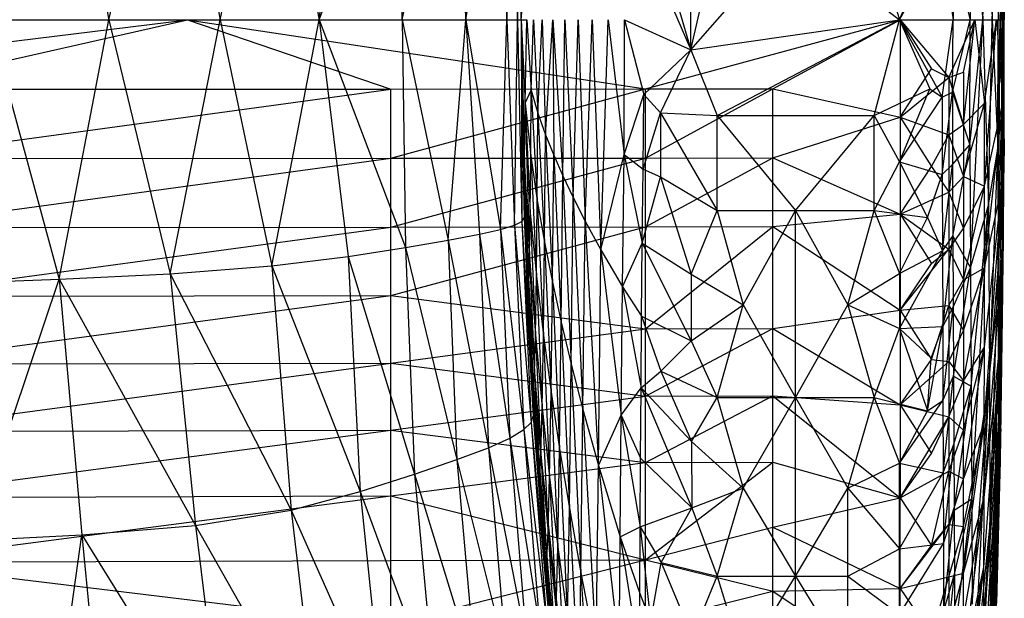
# Model space of a CAD drawing. Units: inches. Extents: x 0 to 3.03, y -3.15 to 3.15.
# Drawn here: x 2.43 to 3.03, y -0.35 to 0 of the extents above; entities that cross this region are included whole.
import ezdxf

# ---------------------------------------------------------------- set-up
doc = ezdxf.new("R2010")
doc.units = ezdxf.units.IN
doc.layers.get('0').update_dxf_attribs({"true_color": 0xc2ced6})

msp = doc.modelspace()

# ---------------------------------------------------------------- linework, layer by layer
at = {"color": 8, "true_color": 0x7f7f7f}
for p, q in [((2.73394, 0), (2.74362, 0.27095)), ((3.02695, 0.24969), (3.02903, 0)), ((2.73394, 0), (2.74137, 0.24194)), ((3.02725, 0.22196), (3.02903, 0)), ((3.02752, 0.187), (3.02903, 0)), ((2.45177, 0.15838), (2.48211, 0)), ((2.48211, 0), (2.51952, 0.1551)), ((2.51952, 0.1551), (2.55012, 0)), ((3.00835, 0.15153), (3.01598, 0)), ((3.02523, 0.15222), (3.02655, 0)), ((2.55012, 0), (2.58173, 0.15027)), ((2.58173, 0.15027), (2.61058, 0)), ((2.61058, 0), (2.62821, 0.14447)), ((3.02775, 0.14587), (3.02903, 0)), ((2.61058, 0), (2.66325, 0.13904)), ((2.66134, 0), (2.66325, 0.13904)), ((3.02828, 0.13997), (3.02882, 0)), ((2.66134, 0), (2.68936, 0.13459)), ((2.68936, 0.13459), (2.70024, 0)), ((2.73394, 0), (2.73637, 0.13556)), ((3.02764, 0.13692), (3.02855, 0)), ((3.02828, 0.13656), (3.02882, 0)), ((3.02828, 0.13656), (3.02882, 0)), ((3.02828, 0.13322), (3.02882, 0)), ((3.02828, 0.13322), (3.02882, 0)), ((3.02853, 0.13749), (3.02903, 0)), ((2.70024, 0), (2.70841, 0.13095)), ((2.70024, 0), (2.72129, 0.12799)), ((2.72129, 0.12799), (2.72516, 0)), ((3.02827, 0.13014), (3.02882, 0)), ((3.02827, 0.13014), (3.02882, 0)), ((2.72516, 0), (2.72991, 0.12534)), ((2.72991, 0.12534), (2.7317, 0)), ((2.7317, 0), (2.73437, 0.12312)), ((2.73394, 0), (2.73437, 0.12312)), ((2.73394, 0), (2.7358, 0.12103)), ((3.01598, 0), (3.01947, 0.11309)), ((3.01947, 0.11309), (3.02156, 0)), ((3.02843, 0.10858), (3.02882, 0)), ((3.02843, 0.10858), (3.02882, 0)), ((2.73394, 0), (2.73544, 0.09821)), ((3.02759, 0.0966), (3.02814, 0)), ((3.02759, 0.0966), (3.02855, 0)), ((3.02793, 0.1), (3.02903, 0)), ((3.02857, 0.0921), (3.02882, 0)), ((3.02859, 0.09114), (3.02882, 0)), ((2.73394, 0), (2.73581, 0.08315)), ((3.02156, 0), (3.02501, 0.07887)), ((3.02501, 0.07887), (3.02528, 0)), ((3.02501, 0.07887), (3.02655, 0)), ((3.00792, 0.0764), (3.00816, 0)), ((3.00792, 0.0764), (3.01598, 0)), ((3.02861, 0.07809), (3.02882, 0)), ((3.0287, 0.07022), (3.02882, 0)), ((3.0287, 0.07022), (3.02882, 0)), ((3.0287, 0.06941), (3.02882, 0)), ((3.0287, 0.06941), (3.02882, 0)), ((3.02873, 0.062), (3.02882, 0)), ((3.02882, 0), (3.02895, 0.05527)), ((3.02895, 0.05527), (3.02903, 0)), ((2.83759, -0.01833), (2.85358, 0.05114)), ((2.83759, -0.01833), (2.89852, 0.05114)), ((2.89852, 0.05114), (2.96501, 0)), ((2.94955, 0.05114), (2.96501, 0)), ((3.02655, 0), (3.02752, 0.05008)), ((3.02749, 0), (3.02752, 0.05008)), ((3.02752, 0.05008), (3.02814, 0)), ((3.02805, 0.05083), (3.02903, 0)), ((2.80957, 0.04596), (2.83759, -0.01833)), ((2.81897, 0.04517), (2.83759, -0.01833)), ((2.96501, 0), (2.99104, 0.04732)), ((2.99104, 0.04732), (2.99777, 0)), ((2.99731, 0.04431), (2.99777, 0)), ((2.99731, 0.04431), (3.00816, 0)), ((3.02855, 0), (3.0286, 0.04505)), ((3.0286, 0.04505), (3.02882, 0)), ((2.96501, 0), (2.98214, 0.04157)), ((2.73394, 0), (2.73611, 0.02465)), ((2.83759, -0.01833), (2.83759, 0.02176)), ((2.18741, -0.04254), (2.5301, 0)), ((2.34303, -0.04247), (2.5301, 0)), ((2.40868, 0), (2.45177, -0.15838)), ((2.40868, 0), (2.48211, 0)), ((2.45177, -0.15838), (2.48211, 0)), ((2.48211, 0), (2.51952, -0.1551)), ((2.48211, 0), (2.55012, 0)), ((2.5301, 0), (2.65427, -0.04234)), ((2.5301, 0), (2.80989, -0.04227)), ((2.73394, 0), (2.73739, 0)), ((2.73636, -0.05099), (2.73739, 0)), ((2.73739, 0), (2.74001, -0.04294)), ((2.74001, -0.04294), (2.74143, 0)), ((2.74143, 0), (2.74413, -0.057)), ((2.74413, -0.057), (2.74676, 0)), ((2.74676, 0), (2.74877, -0.07018)), ((2.74877, -0.07018), (2.75321, 0)), ((2.75321, 0), (2.75383, -0.08279)), ((2.75321, 0), (2.75942, -0.09541)), ((2.75942, -0.09541), (2.76059, 0)), ((2.76059, 0), (2.76574, -0.1086)), ((2.76574, -0.1086), (2.76872, 0)), ((2.76872, 0), (2.77306, -0.12295)), ((2.77306, -0.12295), (2.77741, 0)), ((2.77741, 0), (2.78261, -0.14057)), ((2.78261, -0.14057), (2.787, 0)), ((2.787, 0), (2.79682, -0.0822)), ((2.79682, -0.0822), (2.79711, 0)), ((2.79711, 0), (2.80886, -0.04569)), ((2.79711, 0), (2.83759, -0.01833)), ((2.80989, -0.04227), (2.96541, 0)), ((2.8877, -0.04224), (2.96541, 0)), ((2.96541, 0), (2.96542, -0.0595)), ((2.96541, 0), (2.9846, -0.02992)), ((2.96541, 0), (2.99517, -0.0352)), ((2.99517, -0.0352), (3.01102, 0)), ((3.00405, -0.03201), (3.01102, 0)), ((3.00406, -0.06395), (3.01102, 0)), ((3.01102, 0), (3.01697, -0.05103)), ((3.01695, -0.10165), (3.02432, 0)), ((3.01697, -0.05103), (3.02432, 0)), ((3.02432, 0), (3.02805, -0.05083)), ((3.02665, -0.2692), (3.02903, 0)), ((3.02695, -0.24969), (3.02903, 0)), ((3.02725, -0.22196), (3.02903, 0)), ((3.02752, -0.187), (3.02903, 0)), ((3.02775, -0.14587), (3.02903, 0)), ((3.02793, -0.1), (3.02903, 0)), ((3.02805, -0.05083), (3.02888, 0)), ((3.02805, -0.05083), (3.02903, 0)), ((3.02822, -0.16652), (3.02903, 0)), ((3.02843, -0.10858), (3.02882, 0)), ((3.02855, 0), (3.02882, 0)), ((3.02857, -0.09213), (3.02882, 0)), ((3.02859, -0.09117), (3.02882, 0)), ((3.0286, -0.04506), (3.02882, 0)), ((3.02861, -0.07811), (3.02882, 0)), ((3.02873, -0.062), (3.02903, 0)), ((3.02876, 0), (3.02882, 0)), ((3.02882, 0), (3.02903, 0)), ((3.02882, 0), (3.02882, 0)), ((3.02885, -0.08307), (3.02903, 0)), ((3.02888, 0), (3.02903, 0)), ((2.51952, -0.1551), (2.55012, 0)), ((2.55012, 0), (2.58173, -0.15027)), ((2.55012, 0), (2.61058, 0)), ((2.58173, -0.15027), (2.61058, 0)), ((2.61058, 0), (2.62821, -0.14447)), ((2.61058, 0), (2.66134, 0)), ((2.61058, 0), (2.66325, -0.13904)), ((2.66134, 0), (2.66325, -0.13904)), ((2.66134, 0), (2.68936, -0.13459)), ((2.66134, 0), (2.70024, 0)), ((2.68936, -0.13459), (2.70024, 0)), ((2.70024, 0), (2.70841, -0.13095)), ((2.70024, 0), (2.72129, -0.12799)), ((2.70024, 0), (2.72516, 0)), ((2.72129, -0.12799), (2.72516, 0)), ((2.72516, 0), (2.72991, -0.12534)), ((2.72516, 0), (2.7317, 0)), ((2.72991, -0.12534), (2.7317, 0)), ((2.7317, 0), (2.73394, 0)), ((2.7317, 0), (2.73437, -0.12312)), ((2.73394, 0), (2.73394, 0)), ((2.73394, 0), (2.73437, -0.12312)), ((2.73394, 0), (2.73476, -0.0788)), ((2.73394, 0), (2.73531, -0.10247)), ((2.73394, 0), (2.73531, -0.10201)), ((2.73394, 0), (2.73565, -0.10497)), ((2.73394, 0), (2.7358, -0.12103)), ((2.73394, 0), (2.73605, -0.08888)), ((2.73394, 0), (2.73636, -0.05099)), ((2.83759, -0.01833), (2.96501, 0)), ((2.85358, -0.05844), (2.96501, 0)), ((2.94955, -0.05844), (2.96501, 0)), ((2.96501, 0), (2.98363, -0.04212)), ((2.96501, 0), (2.99099, -0.04733)), ((2.96501, 0), (2.99777, 0)), ((2.99099, -0.04733), (2.99777, 0)), ((2.99729, -0.04432), (2.99777, 0)), ((2.99729, -0.04432), (3.00816, 0)), ((2.99777, 0), (3.00816, 0)), ((3.00792, -0.07639), (3.00816, 0)), ((3.00792, -0.07639), (3.01598, 0)), ((3.00816, 0), (3.01598, 0)), ((3.00835, -0.15152), (3.01598, 0)), ((3.01598, 0), (3.01946, -0.11313)), ((3.01598, 0), (3.02156, 0)), ((3.01946, -0.11313), (3.02156, 0)), ((3.02156, 0), (3.02501, -0.0789)), ((3.02156, 0), (3.02528, 0)), ((3.02501, -0.0789), (3.02528, 0)), ((3.02501, -0.0789), (3.02655, 0)), ((3.02523, -0.15228), (3.02655, 0)), ((3.02528, 0), (3.02655, 0)), ((3.02655, 0), (3.02749, 0)), ((3.02655, 0), (3.02752, -0.05007)), ((3.02749, 0), (3.02752, -0.05007)), ((3.02749, 0), (3.02814, 0)), ((3.02752, -0.05007), (3.02814, 0)), ((3.02759, -0.0966), (3.02814, 0)), ((3.02814, 0), (3.02855, 0)), ((3.02814, 0), (3.0286, -0.04506)), ((3.02827, -0.13012), (3.02882, 0)), ((3.02827, -0.13012), (3.02882, 0)), ((3.02828, -0.13321), (3.02882, 0)), ((3.02828, -0.13321), (3.02882, 0)), ((3.02828, -0.13654), (3.02882, 0)), ((3.02828, -0.13654), (3.02882, 0)), ((3.02828, -0.13995), (3.02882, 0)), ((3.02843, -0.10858), (3.02882, 0)), ((3.02855, 0), (3.0286, -0.04506)), ((3.02855, 0), (3.02876, 0)), ((3.0286, -0.04506), (3.02876, 0)), ((3.0287, -0.06941), (3.02882, 0)), ((3.0287, -0.06941), (3.02882, 0)), ((3.0287, -0.07021), (3.02882, 0)), ((3.0287, -0.07021), (3.02882, 0)), ((3.02873, -0.062), (3.02882, 0)), ((3.02882, 0), (3.02882, 0)), ((3.02882, 0), (3.02882, 0)), ((3.02882, 0), (3.02882, 0)), ((3.02882, 0), (3.02882, 0)), ((3.02882, 0), (3.02882, 0)), ((2.80886, -0.04569), (2.83759, -0.01833)), ((2.81898, -0.05694), (2.83759, -0.01833)), ((2.83759, -0.01833), (2.85358, -0.05844)), ((2.96542, -0.0595), (2.9846, -0.02992)), ((2.9846, -0.02992), (2.99517, -0.0352)), ((2.96542, -0.0595), (2.99517, -0.0352)), ((2.99517, -0.0352), (3.00405, -0.03201)), ((2.99517, -0.0352), (2.99518, -0.07032)), ((2.99517, -0.0352), (3.00406, -0.06395)), ((3.00405, -0.03201), (3.00406, -0.06395)), ((2.34303, -0.08484), (2.65427, -0.04234)), ((2.34303, -0.04247), (2.65427, -0.04234)), ((2.65427, -0.08457), (2.80989, -0.04227)), ((2.65427, -0.04234), (2.80989, -0.04227)), ((2.65427, -0.08457), (2.65427, -0.04234)), ((2.73636, -0.05099), (2.74001, -0.04294)), ((2.73984, -0.08311), (2.74001, -0.04294)), ((2.74001, -0.04294), (2.74379, -0.11032)), ((2.74001, -0.04294), (2.74413, -0.057)), ((2.79682, -0.0822), (2.80886, -0.04569)), ((2.80838, -0.09121), (2.80886, -0.04569)), ((2.80886, -0.04569), (2.81898, -0.05694)), ((2.80989, -0.08444), (2.8877, -0.04224)), ((2.80989, -0.04227), (2.8877, -0.04224)), ((2.80989, -0.08444), (2.80989, -0.04227)), ((2.8877, -0.08437), (2.8877, -0.04224)), ((2.8877, -0.04224), (2.96542, -0.0595)), ((2.94955, -0.05844), (2.98363, -0.04212)), ((2.96498, -0.08682), (2.98363, -0.04212)), ((2.96498, -0.08682), (2.99099, -0.04733)), ((2.98363, -0.04212), (2.99099, -0.04733)), ((2.99099, -0.04733), (2.99729, -0.04432)), ((2.99099, -0.04733), (2.99114, -0.09445)), ((2.99114, -0.09445), (2.99729, -0.04432)), ((2.99729, -0.04432), (2.99749, -0.08843)), ((2.99729, -0.04432), (3.00792, -0.07639)), ((3.02759, -0.0966), (3.0286, -0.04506)), ((3.02764, -0.13692), (3.0286, -0.04506)), ((3.02765, -0.16795), (3.0286, -0.04506)), ((3.0286, -0.04506), (3.02861, -0.07811)), ((2.73605, -0.08888), (2.73636, -0.05099)), ((2.73636, -0.05099), (2.73912, -0.14486)), ((2.73636, -0.05099), (2.73952, -0.11792)), ((2.73636, -0.05099), (2.73984, -0.08311)), ((3.00406, -0.06395), (3.01697, -0.05103)), ((3.00407, -0.09576), (3.01697, -0.05103)), ((3.01691, -0.15144), (3.02805, -0.05083)), ((3.01695, -0.10165), (3.02805, -0.05083)), ((3.01695, -0.10165), (3.01697, -0.05103)), ((3.02523, -0.15228), (3.02752, -0.05007)), ((3.02752, -0.05007), (3.02759, -0.0966)), ((3.02793, -0.1), (3.02805, -0.05083)), ((2.74379, -0.11032), (2.74413, -0.057)), ((2.74413, -0.057), (2.74823, -0.13584)), ((2.74413, -0.057), (2.74877, -0.07018)), ((2.80838, -0.09121), (2.81898, -0.05694)), ((2.81898, -0.05694), (2.81902, -0.09594)), ((2.81898, -0.05694), (2.85358, -0.11653)), ((2.81898, -0.05694), (2.85358, -0.05844)), ((2.85358, -0.11653), (2.85358, -0.05844)), ((2.85358, -0.05844), (2.90156, -0.11653)), ((2.85358, -0.05844), (2.94955, -0.05844)), ((2.8877, -0.08437), (2.96542, -0.0595)), ((2.90156, -0.11653), (2.94955, -0.05844)), ((2.94955, -0.11653), (2.94955, -0.05844)), ((2.94955, -0.05844), (2.96498, -0.08682)), ((2.96542, -0.0595), (2.96543, -0.11872)), ((2.96542, -0.0595), (2.98461, -0.08962)), ((2.96542, -0.0595), (2.99518, -0.07032)), ((2.99518, -0.07032), (3.00406, -0.06395)), ((3.00406, -0.06395), (3.00407, -0.09576)), ((3.02828, -0.14119), (3.02873, -0.062)), ((3.02841, -0.12433), (3.02873, -0.062)), ((3.0287, -0.07021), (3.02873, -0.062)), ((3.02873, -0.062), (3.02885, -0.08307)), ((2.74823, -0.13584), (2.74877, -0.07018)), ((2.74877, -0.07018), (2.75308, -0.16024)), ((2.74877, -0.07018), (2.75383, -0.08279)), ((2.98461, -0.08962), (2.99518, -0.07032)), ((2.99518, -0.07032), (2.99519, -0.1053)), ((2.99518, -0.07032), (3.00407, -0.09576)), ((3.02828, -0.13654), (3.0287, -0.06941)), ((3.02828, -0.13995), (3.0287, -0.06941)), ((3.02828, -0.13995), (3.0287, -0.07021)), ((3.02828, -0.14119), (3.0287, -0.07021)), ((2.99749, -0.08843), (3.00792, -0.07639)), ((2.99769, -0.13218), (3.00792, -0.07639)), ((3.00792, -0.07639), (3.00835, -0.15152)), ((3.0276, -0.19726), (3.02861, -0.07811)), ((3.02764, -0.18772), (3.02861, -0.07811)), ((3.02765, -0.16795), (3.02861, -0.07811)), ((3.02859, -0.09117), (3.02861, -0.07811)), ((2.73476, -0.0788), (2.73531, -0.10201)), ((2.73476, -0.0788), (2.73565, -0.10497)), ((2.73476, -0.0788), (2.73722, -0.15756)), ((2.73952, -0.11792), (2.73984, -0.08311)), ((2.73984, -0.08311), (2.74327, -0.15652)), ((2.73984, -0.08311), (2.74379, -0.11032)), ((2.75308, -0.16024), (2.75383, -0.08279)), ((2.75383, -0.08279), (2.75846, -0.18466)), ((2.75383, -0.08279), (2.75942, -0.09541)), ((2.78261, -0.14057), (2.79682, -0.0822)), ((2.79586, -0.16309), (2.79682, -0.0822)), ((2.79682, -0.0822), (2.80795, -0.13636)), ((2.79682, -0.0822), (2.80838, -0.09121)), ((3.01946, -0.11313), (3.02501, -0.0789)), ((3.01993, -0.2184), (3.02501, -0.0789)), ((3.02501, -0.0789), (3.02523, -0.15228)), ((3.02822, -0.16652), (3.02885, -0.08307)), ((3.02841, -0.12433), (3.02885, -0.08307)), ((2.34303, -0.127), (2.65427, -0.08457)), ((2.34303, -0.08484), (2.65427, -0.08457)), ((2.65427, -0.1266), (2.80989, -0.08444)), ((2.65427, -0.08457), (2.80989, -0.08444)), ((2.65427, -0.1266), (2.65427, -0.08457)), ((2.73565, -0.10497), (2.73605, -0.08888)), ((2.73605, -0.08888), (2.73833, -0.17108)), ((2.73605, -0.08888), (2.7387, -0.1623)), ((2.73605, -0.08888), (2.73912, -0.14486)), ((2.80989, -0.1264), (2.8877, -0.08437)), ((2.80989, -0.08444), (2.8877, -0.08437)), ((2.80989, -0.1264), (2.80989, -0.08444)), ((2.8877, -0.12631), (2.8877, -0.08437)), ((2.8877, -0.08437), (2.96543, -0.11872)), ((2.94955, -0.11653), (2.96498, -0.08682)), ((2.96498, -0.08682), (2.98219, -0.12077)), ((2.96498, -0.08682), (2.99114, -0.09445)), ((2.96543, -0.11872), (2.98461, -0.08962)), ((2.98461, -0.08962), (2.99519, -0.1053)), ((2.99114, -0.09445), (2.99749, -0.08843)), ((2.99128, -0.14117), (2.99749, -0.08843)), ((2.99749, -0.08843), (2.99769, -0.13218)), ((2.75846, -0.18466), (2.75942, -0.09541)), ((2.75942, -0.09541), (2.76457, -0.21019)), ((2.75942, -0.09541), (2.76574, -0.1086)), ((2.80795, -0.13636), (2.80838, -0.09121)), ((2.80795, -0.13636), (2.81902, -0.09594)), ((2.80838, -0.09121), (2.81902, -0.09594)), ((2.81902, -0.09594), (2.83778, -0.15538)), ((2.81902, -0.09594), (2.85358, -0.11653)), ((2.98219, -0.12077), (2.99114, -0.09445)), ((2.99114, -0.09445), (2.99128, -0.14117)), ((2.99519, -0.1053), (3.00407, -0.09576)), ((3.00407, -0.09576), (3.00407, -0.12737)), ((3.00407, -0.09576), (3.01695, -0.10165)), ((3.02752, -0.20021), (3.02859, -0.09117)), ((3.0276, -0.19726), (3.02859, -0.09117)), ((3.02843, -0.10858), (3.02859, -0.09117)), ((3.02843, -0.10858), (3.02857, -0.09213)), ((3.02857, -0.09213), (3.02859, -0.09117)), ((2.73531, -0.10247), (2.73531, -0.10201)), ((2.73531, -0.10201), (2.73722, -0.15756)), ((2.73531, -0.10201), (2.7394, -0.20394)), ((3.00407, -0.12737), (3.01695, -0.10165)), ((3.00408, -0.15873), (3.01695, -0.10165)), ((3.01679, -0.24687), (3.02793, -0.1)), ((3.01686, -0.19999), (3.02793, -0.1)), ((3.01691, -0.15144), (3.02793, -0.1)), ((3.01691, -0.15144), (3.01695, -0.10165)), ((3.02523, -0.15228), (3.02759, -0.0966)), ((3.02537, -0.21602), (3.02759, -0.0966)), ((3.02759, -0.0966), (3.02764, -0.13692)), ((3.02775, -0.14587), (3.02793, -0.1)), ((2.73531, -0.10247), (2.7358, -0.12103)), ((2.73531, -0.10247), (2.7394, -0.20486)), ((2.73531, -0.10247), (2.7394, -0.20394)), ((2.73565, -0.10497), (2.73722, -0.15756)), ((2.73565, -0.10497), (2.73807, -0.17429)), ((2.73565, -0.10497), (2.73833, -0.17108)), ((2.96543, -0.11872), (2.99519, -0.1053)), ((2.99519, -0.1053), (2.9952, -0.14007)), ((2.99519, -0.1053), (3.00407, -0.12737)), ((2.74327, -0.15652), (2.74379, -0.11032)), ((2.74379, -0.11032), (2.74751, -0.19273)), ((2.74379, -0.11032), (2.74823, -0.13584)), ((2.76457, -0.21019), (2.76574, -0.1086)), ((2.76574, -0.1086), (2.7717, -0.23798)), ((2.76574, -0.1086), (2.77306, -0.12295)), ((3.00835, -0.15152), (3.01946, -0.11313)), ((3.00874, -0.22378), (3.01946, -0.11313)), ((3.00911, -0.29249), (3.01946, -0.11313)), ((3.01946, -0.11313), (3.01993, -0.2184)), ((3.02703, -0.22548), (3.02843, -0.10858)), ((3.02752, -0.20021), (3.02843, -0.10858)), ((3.02827, -0.13012), (3.02843, -0.10858)), ((2.73912, -0.14486), (2.73952, -0.11792)), ((2.73952, -0.11792), (2.74267, -0.19229)), ((2.73952, -0.11792), (2.74327, -0.15652)), ((2.83778, -0.15538), (2.85358, -0.11653)), ((2.85358, -0.11653), (2.86957, -0.174)), ((2.85358, -0.11653), (2.90156, -0.11653)), ((2.86957, -0.174), (2.90156, -0.11653)), ((2.8877, -0.12631), (2.96543, -0.11872)), ((2.90156, -0.23056), (2.90156, -0.11653)), ((2.90156, -0.11653), (2.93355, -0.174)), ((2.90156, -0.11653), (2.94955, -0.11653)), ((2.93355, -0.174), (2.94955, -0.11653)), ((2.94955, -0.11653), (2.96499, -0.15483)), ((2.94955, -0.11653), (2.98219, -0.12077)), ((2.96543, -0.11872), (2.96544, -0.17737)), ((2.96543, -0.11872), (2.98461, -0.14887)), ((2.96543, -0.11872), (2.9952, -0.14007)), ((2.72129, -0.12799), (2.72991, -0.12534)), ((2.72991, -0.12534), (2.73437, -0.12312)), ((2.72991, -0.12534), (2.73566, -0.25021)), ((2.72991, -0.12534), (2.74006, -0.2459)), ((2.73437, -0.12312), (2.7358, -0.12103)), ((2.73437, -0.12312), (2.74006, -0.2459)), ((2.73437, -0.12312), (2.74137, -0.24194)), ((2.7358, -0.12103), (2.7394, -0.20486)), ((2.7358, -0.12103), (2.74137, -0.24194)), ((2.7717, -0.23798), (2.77306, -0.12295)), ((2.77306, -0.12295), (2.7811, -0.27207)), ((2.77306, -0.12295), (2.78261, -0.14057)), ((2.96499, -0.15483), (2.98219, -0.12077)), ((2.98219, -0.12077), (2.99128, -0.14117)), ((3.02781, -0.18692), (3.02841, -0.12433)), ((3.02822, -0.16652), (3.02841, -0.12433)), ((3.02828, -0.14119), (3.02841, -0.12433)), ((2.34303, -0.16886), (2.65427, -0.1266)), ((2.34303, -0.127), (2.65427, -0.1266)), ((2.65427, -0.16833), (2.80989, -0.1264)), ((2.65427, -0.1266), (2.80989, -0.1264)), ((2.65427, -0.16833), (2.65427, -0.1266)), ((2.68936, -0.13459), (2.70841, -0.13095)), ((2.70841, -0.13095), (2.72129, -0.12799)), ((2.70841, -0.13095), (2.71393, -0.26132)), ((2.70841, -0.13095), (2.72699, -0.25544)), ((2.72129, -0.12799), (2.72699, -0.25544)), ((2.72129, -0.12799), (2.73566, -0.25021)), ((2.80989, -0.18875), (2.8877, -0.12631)), ((2.80989, -0.1264), (2.8877, -0.12631)), ((2.80989, -0.18875), (2.80989, -0.1264)), ((2.8877, -0.1886), (2.8877, -0.12631)), ((2.8877, -0.12631), (2.96544, -0.17737)), ((2.99128, -0.14117), (2.99769, -0.13218)), ((2.99142, -0.18732), (2.99769, -0.13218)), ((2.9952, -0.14007), (3.00407, -0.12737)), ((2.99769, -0.13218), (2.99788, -0.17539)), ((2.99769, -0.13218), (3.00835, -0.15152)), ((3.00407, -0.12737), (3.00408, -0.15873)), ((3.02629, -0.26771), (3.02827, -0.13012)), ((3.02703, -0.22548), (3.02827, -0.13012)), ((3.02827, -0.13012), (3.02828, -0.13321)), ((2.66325, -0.13904), (2.68936, -0.13459)), ((2.68936, -0.13459), (2.69467, -0.26857)), ((2.68936, -0.13459), (2.71393, -0.26132)), ((2.74751, -0.19273), (2.74823, -0.13584)), ((2.74823, -0.13584), (2.75218, -0.22736)), ((2.74823, -0.13584), (2.75308, -0.16024)), ((2.79586, -0.16309), (2.80795, -0.13636)), ((2.80755, -0.18095), (2.80795, -0.13636)), ((2.80795, -0.13636), (2.83778, -0.15538)), ((2.80795, -0.13636), (2.83787, -0.19611)), ((3.02537, -0.21602), (3.02764, -0.13692)), ((3.02544, -0.2653), (3.02764, -0.13692)), ((3.02625, -0.27718), (3.02828, -0.13654)), ((3.02627, -0.2722), (3.02828, -0.13321)), ((3.02627, -0.2722), (3.02828, -0.13654)), ((3.02629, -0.26771), (3.02828, -0.13321)), ((3.02764, -0.13692), (3.02765, -0.16795)), ((3.02828, -0.13321), (3.02828, -0.13654)), ((3.02828, -0.13654), (3.02828, -0.13995)), ((2.62821, -0.14447), (2.66325, -0.13904)), ((2.66325, -0.13904), (2.66876, -0.2774)), ((2.66325, -0.13904), (2.69467, -0.26857)), ((2.7811, -0.27207), (2.78261, -0.14057)), ((2.78261, -0.14057), (2.79505, -0.24131)), ((2.78261, -0.14057), (2.79586, -0.16309)), ((2.96499, -0.15483), (2.99128, -0.14117)), ((2.96499, -0.18851), (2.99128, -0.14117)), ((2.96544, -0.17737), (2.9952, -0.14007)), ((2.98461, -0.14887), (2.9952, -0.14007)), ((2.99128, -0.14117), (2.99142, -0.18732)), ((2.9952, -0.14007), (2.99521, -0.17456)), ((2.9952, -0.14007), (3.00408, -0.15873)), ((3.02625, -0.27718), (3.02828, -0.13995)), ((3.02748, -0.21076), (3.02828, -0.13995)), ((3.02748, -0.21215), (3.02828, -0.14119)), ((3.02748, -0.21076), (3.02828, -0.14119)), ((3.02781, -0.18692), (3.02828, -0.14119)), ((3.02828, -0.13995), (3.02828, -0.14119)), ((2.51952, -0.1551), (2.58173, -0.15027)), ((2.58173, -0.15027), (2.62821, -0.14447)), ((2.58173, -0.15027), (2.59357, -0.29946)), ((2.58173, -0.15027), (2.63559, -0.28809)), ((2.62821, -0.14447), (2.63559, -0.28809)), ((2.62821, -0.14447), (2.66876, -0.2774)), ((2.7387, -0.1623), (2.73912, -0.14486)), ((2.73912, -0.14486), (2.74206, -0.21543)), ((2.73912, -0.14486), (2.74267, -0.19229)), ((2.96544, -0.17737), (2.98461, -0.14887)), ((3.0167, -0.29172), (3.02775, -0.14587)), ((3.01679, -0.24687), (3.02775, -0.14587)), ((3.02752, -0.187), (3.02775, -0.14587)), ((2.45177, -0.15838), (2.51952, -0.1551)), ((2.51952, -0.1551), (2.53508, -0.30876)), ((2.51952, -0.1551), (2.59357, -0.29946)), ((2.83778, -0.15538), (2.83787, -0.19611)), ((2.83778, -0.15538), (2.86957, -0.174)), ((2.93355, -0.174), (2.96499, -0.15483)), ((2.96499, -0.15483), (2.96499, -0.18851)), ((2.99788, -0.17539), (3.00835, -0.15152)), ((2.99807, -0.21764), (3.00835, -0.15152)), ((3.00408, -0.15873), (3.01691, -0.15144)), ((3.00408, -0.18977), (3.01691, -0.15144)), ((3.00408, -0.22041), (3.01691, -0.15144)), ((3.00835, -0.15152), (3.00874, -0.22378)), ((3.01686, -0.19999), (3.01691, -0.15144)), ((3.01993, -0.2184), (3.02523, -0.15228)), ((3.02028, -0.30995), (3.02523, -0.15228)), ((3.02523, -0.15228), (3.02537, -0.21602)), ((2.39001, -0.16082), (2.45177, -0.15838)), ((2.39814, -0.31782), (2.45177, -0.15838)), ((2.45177, -0.15838), (2.46562, -0.31444)), ((2.45177, -0.15838), (2.53508, -0.30876)), ((2.73722, -0.15756), (2.73807, -0.17429)), ((2.73722, -0.15756), (2.7394, -0.20394)), ((2.73722, -0.15756), (2.74118, -0.23133)), ((2.73722, -0.15756), (2.74492, -0.28851)), ((2.73833, -0.17108), (2.7387, -0.1623)), ((2.7387, -0.1623), (2.74154, -0.22708)), ((2.7387, -0.1623), (2.74206, -0.21543)), ((2.74267, -0.19229), (2.74327, -0.15652)), ((2.74327, -0.15652), (2.74673, -0.23676)), ((2.74327, -0.15652), (2.74751, -0.19273)), ((2.75218, -0.22736), (2.75308, -0.16024)), ((2.75308, -0.16024), (2.7574, -0.262)), ((2.75308, -0.16024), (2.75846, -0.18466)), ((2.99521, -0.17456), (3.00408, -0.15873)), ((3.00408, -0.15873), (3.00408, -0.18977)), ((2.34303, -0.21031), (2.65427, -0.16833)), ((2.34303, -0.16886), (2.65427, -0.16833)), ((2.65427, -0.20965), (2.65427, -0.16833)), ((2.65427, -0.16833), (2.80989, -0.18875)), ((2.79505, -0.24131), (2.79586, -0.16309)), ((2.79586, -0.16309), (2.8072, -0.2248)), ((2.79586, -0.16309), (2.80755, -0.18095)), ((3.02544, -0.2653), (3.02765, -0.16795)), ((3.02545, -0.29708), (3.02765, -0.16795)), ((3.02665, -0.2692), (3.02822, -0.16652)), ((3.02697, -0.25137), (3.02822, -0.16652)), ((3.02764, -0.18772), (3.02765, -0.16795)), ((3.02781, -0.18692), (3.02822, -0.16652)), ((2.73807, -0.17429), (2.73833, -0.17108)), ((2.73807, -0.17429), (2.74118, -0.23133)), ((2.73833, -0.17108), (2.74118, -0.23133)), ((2.73833, -0.17108), (2.74154, -0.22708)), ((2.83787, -0.19611), (2.86957, -0.174)), ((2.85358, -0.23056), (2.86957, -0.174)), ((2.86957, -0.174), (2.90156, -0.23056)), ((2.90156, -0.23056), (2.93355, -0.174)), ((2.93355, -0.174), (2.94955, -0.23056)), ((2.93355, -0.174), (2.96499, -0.18851)), ((2.8877, -0.1886), (2.96544, -0.17737)), ((2.96544, -0.17737), (2.99521, -0.17456)), ((2.96544, -0.17737), (2.96544, -0.23517)), ((2.96544, -0.17737), (2.98461, -0.20737)), ((2.98461, -0.20737), (2.99521, -0.17456)), ((2.99142, -0.18732), (2.99788, -0.17539)), ((2.99155, -0.23245), (2.99788, -0.17539)), ((2.99521, -0.17456), (2.99522, -0.20868)), ((2.99521, -0.17456), (3.00408, -0.18977)), ((2.99788, -0.17539), (2.99807, -0.21764)), ((2.7574, -0.262), (2.75846, -0.18466)), ((2.75846, -0.18466), (2.76338, -0.29822)), ((2.75846, -0.18466), (2.76457, -0.21019)), ((2.8072, -0.2248), (2.80755, -0.18095)), ((2.80755, -0.18095), (2.8192, -0.21448)), ((2.80755, -0.18095), (2.83787, -0.19611)), ((2.65427, -0.20965), (2.80989, -0.18875)), ((2.74206, -0.21543), (2.74267, -0.19229)), ((2.74267, -0.19229), (2.74596, -0.26525)), ((2.74267, -0.19229), (2.74673, -0.23676)), ((2.80989, -0.22977), (2.8877, -0.1886)), ((2.80989, -0.18875), (2.8877, -0.1886)), ((2.80989, -0.22977), (2.80989, -0.18875)), ((2.8877, -0.22958), (2.8877, -0.1886)), ((2.8877, -0.1886), (2.96544, -0.23517)), ((2.94955, -0.23056), (2.96499, -0.18851)), ((2.96499, -0.18851), (2.99142, -0.18732)), ((2.96499, -0.18851), (2.9822, -0.23869)), ((2.96499, -0.18851), (2.98442, -0.20652)), ((2.9822, -0.23869), (2.99142, -0.18732)), ((2.98442, -0.20652), (2.99142, -0.18732)), ((2.99142, -0.18732), (2.99155, -0.23245)), ((2.99522, -0.20868), (3.00408, -0.18977)), ((3.00408, -0.18977), (3.00408, -0.22041)), ((3.01647, -0.37398), (3.02752, -0.187)), ((3.01659, -0.33422), (3.02752, -0.187)), ((3.0167, -0.29172), (3.02752, -0.187)), ((3.02538, -0.31295), (3.02764, -0.18772)), ((3.02545, -0.29708), (3.02764, -0.18772)), ((3.02686, -0.24966), (3.02781, -0.18692)), ((3.02697, -0.25137), (3.02781, -0.18692)), ((3.02725, -0.22196), (3.02752, -0.187)), ((3.02748, -0.21215), (3.02781, -0.18692)), ((3.0276, -0.19726), (3.02764, -0.18772)), ((2.74673, -0.23676), (2.74751, -0.19273)), ((2.74751, -0.19273), (2.75124, -0.2793)), ((2.74751, -0.19273), (2.75218, -0.22736)), ((2.8192, -0.21448), (2.83787, -0.19611)), ((2.83787, -0.19611), (2.85358, -0.23056)), ((3.02524, -0.31857), (3.0276, -0.19726)), ((3.02538, -0.31295), (3.0276, -0.19726)), ((3.02752, -0.20021), (3.0276, -0.19726)), ((2.7394, -0.20486), (2.7394, -0.20394)), ((2.7394, -0.20394), (2.74492, -0.28851)), ((2.7394, -0.20394), (2.75714, -0.41912)), ((3.00408, -0.28025), (3.01686, -0.19999)), ((3.00408, -0.22041), (3.01686, -0.19999)), ((3.00408, -0.2506), (3.01686, -0.19999)), ((3.01679, -0.24687), (3.01686, -0.19999)), ((3.02524, -0.31857), (3.02752, -0.20021)), ((3.02703, -0.22548), (3.02752, -0.20021)), ((2.34303, -0.25126), (2.65427, -0.20965)), ((2.34303, -0.21031), (2.65427, -0.20965)), ((2.65427, -0.25047), (2.65427, -0.20965)), ((2.65427, -0.20965), (2.80989, -0.22977)), ((2.7394, -0.20486), (2.74137, -0.24194)), ((2.7394, -0.20486), (2.75063, -0.36263)), ((2.7394, -0.20486), (2.75714, -0.41912)), ((2.7394, -0.20486), (2.78286, -0.61228)), ((2.76338, -0.29822), (2.76457, -0.21019)), ((2.76457, -0.21019), (2.77043, -0.33764)), ((2.76457, -0.21019), (2.7717, -0.23798)), ((2.96544, -0.23517), (2.98461, -0.20737)), ((2.96544, -0.23517), (2.99522, -0.20868)), ((2.9822, -0.23869), (2.98442, -0.20652)), ((2.98461, -0.20737), (2.99522, -0.20868)), ((2.99522, -0.20868), (2.99523, -0.24238)), ((2.99522, -0.20868), (3.00408, -0.22041)), ((2.74154, -0.22708), (2.74206, -0.21543)), ((2.74206, -0.21543), (2.74531, -0.27959)), ((2.74206, -0.21543), (2.74596, -0.26525)), ((2.8072, -0.2248), (2.8192, -0.21448)), ((2.8192, -0.21448), (2.83802, -0.25746)), ((2.8192, -0.21448), (2.85358, -0.23056)), ((3.02028, -0.30995), (3.02537, -0.21602)), ((3.02051, -0.38092), (3.02537, -0.21602)), ((3.02537, -0.21602), (3.02544, -0.2653)), ((3.02622, -0.28343), (3.02748, -0.21215)), ((3.02623, -0.28207), (3.02748, -0.21076)), ((3.02623, -0.28207), (3.02748, -0.21215)), ((3.02625, -0.27718), (3.02748, -0.21076)), ((3.02686, -0.24966), (3.02748, -0.21215)), ((3.02748, -0.21215), (3.02748, -0.21076)), ((2.99155, -0.23245), (2.99807, -0.21764)), ((2.99168, -0.27665), (2.99807, -0.21764)), ((2.99523, -0.24238), (3.00408, -0.22041)), ((2.99807, -0.21764), (2.99824, -0.25902)), ((2.99807, -0.21764), (3.00874, -0.22378)), ((3.00408, -0.22041), (3.00408, -0.2506)), ((3.00911, -0.29249), (3.01993, -0.2184)), ((3.00943, -0.35669), (3.01993, -0.2184)), ((3.00973, -0.41505), (3.01993, -0.2184)), ((3.01616, -0.44388), (3.02725, -0.22196)), ((3.01632, -0.41061), (3.02725, -0.22196)), ((3.01647, -0.37398), (3.02725, -0.22196)), ((3.01993, -0.2184), (3.02028, -0.30995)), ((3.02695, -0.24969), (3.02725, -0.22196)), ((2.74118, -0.23133), (2.74154, -0.22708)), ((2.74154, -0.22708), (2.74487, -0.2848)), ((2.74154, -0.22708), (2.74531, -0.27959)), ((2.75124, -0.2793), (2.75218, -0.22736)), ((2.75218, -0.22736), (2.75634, -0.32186)), ((2.75218, -0.22736), (2.7574, -0.262)), ((2.79505, -0.24131), (2.8072, -0.2248)), ((2.80688, -0.26773), (2.8072, -0.2248)), ((2.8072, -0.2248), (2.83802, -0.25746)), ((2.8072, -0.2248), (2.83814, -0.29798)), ((2.99824, -0.25902), (3.00874, -0.22378)), ((2.99842, -0.29938), (3.00874, -0.22378)), ((3.00874, -0.22378), (3.00911, -0.29249)), ((3.02219, -0.41105), (3.02703, -0.22548)), ((3.0243, -0.34625), (3.02703, -0.22548)), ((3.02524, -0.31857), (3.02703, -0.22548)), ((3.02629, -0.26771), (3.02703, -0.22548)), ((2.65427, -0.25047), (2.80989, -0.22977)), ((2.74118, -0.23133), (2.74487, -0.2848)), ((2.74118, -0.23133), (2.74492, -0.28851)), ((2.80989, -0.27023), (2.8877, -0.22958)), ((2.80989, -0.22977), (2.8877, -0.22958)), ((2.80989, -0.27023), (2.80989, -0.22977)), ((2.83802, -0.25746), (2.85358, -0.23056)), ((2.85358, -0.23056), (2.86957, -0.2859)), ((2.85358, -0.23056), (2.90156, -0.23056)), ((2.86957, -0.2859), (2.90156, -0.23056)), ((2.8877, -0.27002), (2.8877, -0.22958)), ((2.8877, -0.22958), (2.96544, -0.23517)), ((2.8877, -0.22958), (2.96544, -0.29185)), ((2.90156, -0.33974), (2.90156, -0.23056)), ((2.90156, -0.23056), (2.93355, -0.2859)), ((2.90156, -0.23056), (2.94955, -0.23056)), ((2.93355, -0.2859), (2.94955, -0.23056)), ((2.94955, -0.23056), (2.96499, -0.27071)), ((2.94955, -0.23056), (2.9822, -0.23869)), ((2.96499, -0.27071), (2.99155, -0.23245)), ((2.9822, -0.23869), (2.99155, -0.23245)), ((2.99155, -0.23245), (2.99168, -0.27665)), ((2.74596, -0.26525), (2.74673, -0.23676)), ((2.74673, -0.23676), (2.75035, -0.3129)), ((2.74673, -0.23676), (2.75124, -0.2793)), ((2.77043, -0.33764), (2.7717, -0.23798)), ((2.7717, -0.23798), (2.77985, -0.386)), ((2.7717, -0.23798), (2.7811, -0.27207)), ((2.96499, -0.27071), (2.9822, -0.23869)), ((2.96544, -0.23517), (2.96544, -0.29185)), ((2.96544, -0.23517), (2.98461, -0.26483)), ((2.96544, -0.23517), (2.99523, -0.24238)), ((2.73566, -0.25021), (2.74006, -0.2459)), ((2.74006, -0.2459), (2.74137, -0.24194)), ((2.74006, -0.2459), (2.74958, -0.36791)), ((2.74006, -0.2459), (2.75063, -0.36263)), ((2.74137, -0.24194), (2.75063, -0.36263)), ((2.7811, -0.27207), (2.79505, -0.24131)), ((2.79436, -0.31564), (2.79505, -0.24131)), ((2.79505, -0.24131), (2.8066, -0.30959)), ((2.79505, -0.24131), (2.80688, -0.26773)), ((2.96544, -0.29185), (2.99523, -0.24238)), ((2.98461, -0.26483), (2.99523, -0.24238)), ((2.99523, -0.24238), (2.99523, -0.27558)), ((2.99523, -0.24238), (3.00408, -0.2506)), ((2.34303, -0.2916), (2.65427, -0.25047)), ((2.34303, -0.25126), (2.65427, -0.25047)), ((2.65427, -0.29068), (2.65427, -0.25047)), ((2.65427, -0.25047), (2.80989, -0.27023)), ((2.72699, -0.25544), (2.73566, -0.25021)), ((2.73566, -0.25021), (2.74555, -0.37377)), ((2.73566, -0.25021), (2.74958, -0.36791)), ((2.99523, -0.27558), (3.00408, -0.2506)), ((3.00407, -0.33777), (3.01679, -0.24687)), ((3.00407, -0.30933), (3.01679, -0.24687)), ((3.00408, -0.28025), (3.01679, -0.24687)), ((3.00408, -0.28025), (3.00408, -0.2506)), ((3.01578, -0.49934), (3.02695, -0.24969)), ((3.01598, -0.47355), (3.02695, -0.24969)), ((3.01616, -0.44388), (3.02695, -0.24969)), ((3.0167, -0.29172), (3.01679, -0.24687)), ((3.02495, -0.3363), (3.02697, -0.25137)), ((3.0255, -0.31248), (3.02686, -0.24966)), ((3.0255, -0.31248), (3.02697, -0.25137)), ((3.02622, -0.28343), (3.02686, -0.24966)), ((3.02665, -0.2692), (3.02695, -0.24969)), ((3.02665, -0.2692), (3.02697, -0.25137)), ((3.02686, -0.24966), (3.02697, -0.25137)), ((2.71393, -0.26132), (2.72699, -0.25544)), ((2.72699, -0.25544), (2.73736, -0.38095)), ((2.72699, -0.25544), (2.74555, -0.37377)), ((2.83802, -0.25746), (2.83814, -0.29798)), ((2.83802, -0.25746), (2.86957, -0.2859)), ((2.69467, -0.26857), (2.71393, -0.26132)), ((2.71393, -0.26132), (2.72485, -0.3891)), ((2.71393, -0.26132), (2.73736, -0.38095)), ((2.75634, -0.32186), (2.7574, -0.262)), ((2.7574, -0.262), (2.76225, -0.36635)), ((2.7574, -0.262), (2.76338, -0.29822)), ((2.99168, -0.27665), (2.99824, -0.25902)), ((2.9918, -0.31974), (2.99824, -0.25902)), ((2.99824, -0.25902), (2.99842, -0.29938)), ((2.65427, -0.29068), (2.80989, -0.27023)), ((2.66876, -0.2774), (2.69467, -0.26857)), ((2.69467, -0.26857), (2.70626, -0.39916)), ((2.69467, -0.26857), (2.72485, -0.3891)), ((2.74531, -0.27959), (2.74596, -0.26525)), ((2.74596, -0.26525), (2.74961, -0.32981)), ((2.74596, -0.26525), (2.75035, -0.3129)), ((2.8066, -0.30959), (2.80688, -0.26773)), ((2.80688, -0.26773), (2.83814, -0.29798)), ((2.80989, -0.32968), (2.8877, -0.27002)), ((2.80989, -0.27023), (2.8877, -0.27002)), ((2.80989, -0.32968), (2.80989, -0.27023)), ((2.8877, -0.3098), (2.8877, -0.27002)), ((2.8877, -0.27002), (2.96544, -0.29185)), ((2.96544, -0.29185), (2.98461, -0.26483)), ((3.01534, -0.53838), (3.02665, -0.2692)), ((3.01557, -0.52099), (3.02665, -0.2692)), ((3.01578, -0.49934), (3.02665, -0.2692)), ((3.02051, -0.38092), (3.02544, -0.2653)), ((3.02061, -0.42697), (3.02544, -0.2653)), ((3.02214, -0.41312), (3.02629, -0.26771)), ((3.02219, -0.41105), (3.02629, -0.26771)), ((3.02249, -0.40964), (3.02665, -0.2692)), ((3.02495, -0.3363), (3.02665, -0.2692)), ((3.02544, -0.2653), (3.02545, -0.29708)), ((3.02627, -0.2722), (3.02629, -0.26771)), ((2.77985, -0.386), (2.7811, -0.27207)), ((2.7811, -0.27207), (2.7938, -0.38487)), ((2.7811, -0.27207), (2.79436, -0.31564)), ((2.93355, -0.2859), (2.96499, -0.27071)), ((2.96499, -0.32291), (2.96499, -0.27071)), ((2.96499, -0.27071), (2.99168, -0.27665)), ((2.96544, -0.29185), (2.99523, -0.27558)), ((2.98461, -0.32096), (2.99523, -0.27558)), ((2.99523, -0.27558), (2.99524, -0.30818)), ((2.99523, -0.27558), (3.00408, -0.28025)), ((3.02204, -0.41847), (3.02627, -0.2722)), ((3.02214, -0.41312), (3.02627, -0.2722)), ((3.02625, -0.27718), (3.02627, -0.2722)), ((2.63559, -0.28809), (2.66876, -0.2774)), ((2.66876, -0.2774), (2.68131, -0.41136)), ((2.66876, -0.2774), (2.70626, -0.39916)), ((2.74487, -0.2848), (2.74531, -0.27959)), ((2.74531, -0.27959), (2.74911, -0.33594)), ((2.74531, -0.27959), (2.74961, -0.32981)), ((2.75035, -0.3129), (2.75124, -0.2793)), ((2.75124, -0.2793), (2.75536, -0.36057)), ((2.75124, -0.2793), (2.75634, -0.32186)), ((2.96499, -0.32291), (2.99168, -0.27665)), ((2.99168, -0.27665), (2.9918, -0.31974)), ((2.99524, -0.30818), (3.00408, -0.28025)), ((3.00407, -0.30933), (3.00408, -0.28025)), ((3.02195, -0.4245), (3.02625, -0.27718)), ((3.02195, -0.4245), (3.02623, -0.28207)), ((3.02204, -0.41847), (3.02625, -0.27718)), ((3.02437, -0.35621), (3.02623, -0.28207)), ((3.02622, -0.28343), (3.02623, -0.28207)), ((3.02623, -0.28207), (3.02625, -0.27718)), ((2.59357, -0.29946), (2.63559, -0.28809)), ((2.63559, -0.28809), (2.64982, -0.42606)), ((2.63559, -0.28809), (2.68131, -0.41136)), ((2.74487, -0.2848), (2.74492, -0.28851)), ((2.74487, -0.2848), (2.74911, -0.33594)), ((2.74492, -0.28851), (2.74911, -0.33594)), ((2.74492, -0.28851), (2.75714, -0.41912)), ((2.83814, -0.29798), (2.86957, -0.2859)), ((2.85358, -0.33974), (2.86957, -0.2859)), ((2.86957, -0.2859), (2.90156, -0.33974)), ((2.90156, -0.33974), (2.93355, -0.2859)), ((2.93355, -0.33974), (2.93355, -0.2859)), ((2.93355, -0.2859), (2.96499, -0.32291)), ((3.02433, -0.35744), (3.02622, -0.28343)), ((3.02437, -0.35621), (3.02622, -0.28343)), ((3.0255, -0.31248), (3.02622, -0.28343)), ((2.34303, -0.33124), (2.65427, -0.29068)), ((2.34303, -0.2916), (2.65427, -0.29068)), ((2.65427, -0.3302), (2.65427, -0.29068)), ((2.65427, -0.29068), (2.80989, -0.32968)), ((2.8877, -0.3098), (2.96544, -0.29185)), ((2.96544, -0.34712), (2.96544, -0.29185)), ((2.96544, -0.29185), (2.98461, -0.32096)), ((2.99842, -0.29938), (3.00911, -0.29249)), ((2.99858, -0.33854), (3.00911, -0.29249)), ((2.99874, -0.37644), (3.00911, -0.29249)), ((3.00405, -0.39254), (3.0167, -0.29172)), ((3.00406, -0.36552), (3.0167, -0.29172)), ((3.00407, -0.33777), (3.0167, -0.29172)), ((3.00911, -0.29249), (3.00943, -0.35669)), ((3.01659, -0.33422), (3.0167, -0.29172)), ((2.53508, -0.30876), (2.59357, -0.29946)), ((2.59357, -0.29946), (2.61032, -0.44167)), ((2.59357, -0.29946), (2.64982, -0.42606)), ((2.76225, -0.36635), (2.76338, -0.29822)), ((2.76338, -0.29822), (2.7693, -0.41475)), ((2.76338, -0.29822), (2.77043, -0.33764)), ((2.8066, -0.30959), (2.83814, -0.29798)), ((2.81944, -0.33125), (2.83814, -0.29798)), ((2.83814, -0.29798), (2.85358, -0.33974)), ((2.9918, -0.31974), (2.99842, -0.29938)), ((2.99192, -0.36156), (2.99842, -0.29938)), ((2.99842, -0.29938), (2.99858, -0.33854)), ((3.02058, -0.45038), (3.02545, -0.29708)), ((3.02061, -0.42697), (3.02545, -0.29708)), ((3.02538, -0.31295), (3.02545, -0.29708)), ((2.46562, -0.31444), (2.53508, -0.30876)), ((2.53508, -0.30876), (2.55274, -0.45427)), ((2.53508, -0.30876), (2.61032, -0.44167)), ((2.79436, -0.31564), (2.8066, -0.30959)), ((2.80636, -0.35019), (2.8066, -0.30959)), ((2.8066, -0.30959), (2.81311, -0.36744)), ((2.8066, -0.30959), (2.81944, -0.33125)), ((2.80989, -0.32968), (2.8877, -0.3098)), ((2.8877, -0.34884), (2.8877, -0.3098)), ((2.8877, -0.3098), (2.96544, -0.34712)), ((2.96544, -0.34712), (2.99524, -0.30818)), ((2.98461, -0.32096), (2.99524, -0.30818)), ((2.99524, -0.30818), (2.99525, -0.34015)), ((2.99524, -0.30818), (3.00407, -0.30933)), ((2.99525, -0.34015), (3.00407, -0.30933)), ((3.00407, -0.33777), (3.00407, -0.30933)), ((3.00973, -0.41505), (3.02028, -0.30995)), ((3.00999, -0.46646), (3.02028, -0.30995)), ((3.01021, -0.50999), (3.02028, -0.30995)), ((3.02028, -0.30995), (3.02051, -0.38092)), ((3.02368, -0.37529), (3.0255, -0.31248)), ((3.02433, -0.35744), (3.0255, -0.31248)), ((3.02495, -0.3363), (3.0255, -0.31248)), ((2.39814, -0.31782), (2.46562, -0.31444)), ((2.44484, -0.46318), (2.46562, -0.31444)), ((2.46562, -0.31444), (2.47999, -0.4613)), ((2.46562, -0.31444), (2.55274, -0.45427)), ((2.74961, -0.32981), (2.75035, -0.3129)), ((2.75035, -0.3129), (2.75456, -0.38003)), ((2.75035, -0.3129), (2.75536, -0.36057)), ((2.7938, -0.38487), (2.79436, -0.31564)), ((2.79436, -0.31564), (2.80615, -0.38939)), ((2.79436, -0.31564), (2.80636, -0.35019)), ((3.02042, -0.45919), (3.02538, -0.31295)), ((3.02042, -0.45919), (3.02524, -0.31857)), ((3.02058, -0.45038), (3.02538, -0.31295)), ((3.0243, -0.34625), (3.02524, -0.31857)), ((3.02524, -0.31857), (3.02538, -0.31295)), ((2.75536, -0.36057), (2.75634, -0.32186)), ((2.75634, -0.32186), (2.76124, -0.41039)), ((2.75634, -0.32186), (2.76225, -0.36635)), ((2.93355, -0.33974), (2.96499, -0.32291)), ((2.96499, -0.36305), (2.9918, -0.31974)), ((2.96499, -0.32291), (2.9918, -0.31974)), ((2.96499, -0.36305), (2.96499, -0.32291)), ((2.96544, -0.34712), (2.98461, -0.32096)), ((2.9918, -0.31974), (2.99192, -0.36156)), ((2.34303, -0.33124), (2.65427, -0.3302)), ((2.65427, -0.36892), (2.80989, -0.32968)), ((2.65427, -0.3302), (2.80989, -0.32968)), ((2.65427, -0.36892), (2.65427, -0.3302)), ((2.74911, -0.33594), (2.74961, -0.32981)), ((2.74961, -0.32981), (2.75404, -0.38707)), ((2.74961, -0.32981), (2.75456, -0.38003)), ((2.80989, -0.36834), (2.80989, -0.32968)), ((2.80989, -0.32968), (2.8877, -0.34884)), ((2.34303, -0.33124), (2.65427, -0.36892)), ((2.74911, -0.33594), (2.75404, -0.38707)), ((2.74911, -0.33594), (2.75714, -0.41912)), ((2.81311, -0.36744), (2.81944, -0.33125)), ((2.81944, -0.33125), (2.83838, -0.37653)), ((2.81944, -0.33125), (2.85358, -0.33974)), ((3.00401, -0.44411), (3.01659, -0.33422)), ((3.00403, -0.41875), (3.01659, -0.33422)), ((3.00405, -0.39254), (3.01659, -0.33422)), ((3.01647, -0.37398), (3.01659, -0.33422)), ((3.02249, -0.40964), (3.02495, -0.3363)), ((3.02368, -0.37529), (3.02495, -0.3363)), ((2.7693, -0.41475), (2.77043, -0.33764)), ((2.77043, -0.33764), (2.77886, -0.47414)), ((2.77043, -0.33764), (2.77985, -0.386)), ((2.83838, -0.37653), (2.85358, -0.33974)), ((2.85358, -0.33974), (2.86957, -0.39178)), ((2.85358, -0.33974), (2.90156, -0.33974)), ((2.86957, -0.39178), (2.90156, -0.33974)), ((2.90156, -0.44175), (2.90156, -0.33974)), ((2.90156, -0.33974), (2.93355, -0.39178)), ((2.90156, -0.33974), (2.93355, -0.33974)), ((2.93355, -0.39178), (2.93355, -0.33974)), ((2.93355, -0.33974), (2.96499, -0.36305)), ((2.96544, -0.34712), (2.99525, -0.34015)), ((2.98461, -0.37547), (2.99525, -0.34015)), ((2.99192, -0.36156), (2.99858, -0.33854)), ((2.99203, -0.40204), (2.99858, -0.33854)), ((2.99525, -0.34015), (3.00407, -0.33777)), ((2.99525, -0.37142), (3.00407, -0.33777)), ((2.99525, -0.34015), (2.99525, -0.37142)), ((2.99858, -0.33854), (2.99874, -0.37644)), ((3.00406, -0.36552), (3.00407, -0.33777)), ((2.8877, -0.34884), (2.96544, -0.34712)), ((2.96544, -0.40073), (2.96544, -0.34712)), ((2.96544, -0.34712), (2.98461, -0.37547)), ((3.01994, -0.46649), (3.0243, -0.34625)), ((3.02042, -0.45919), (3.0243, -0.34625)), ((3.02219, -0.41105), (3.0243, -0.34625)), ((2.80615, -0.38939), (2.80636, -0.35019)), ((2.80636, -0.35019), (2.81311, -0.36744)), ((2.80989, -0.36834), (2.8877, -0.34884)), ((2.8877, -0.38704), (2.8877, -0.34884)), ((2.8877, -0.34884), (2.96544, -0.40073))]:
    msp.add_line(p, q, dxfattribs=at)

doc.saveas('drawing.dxf')
